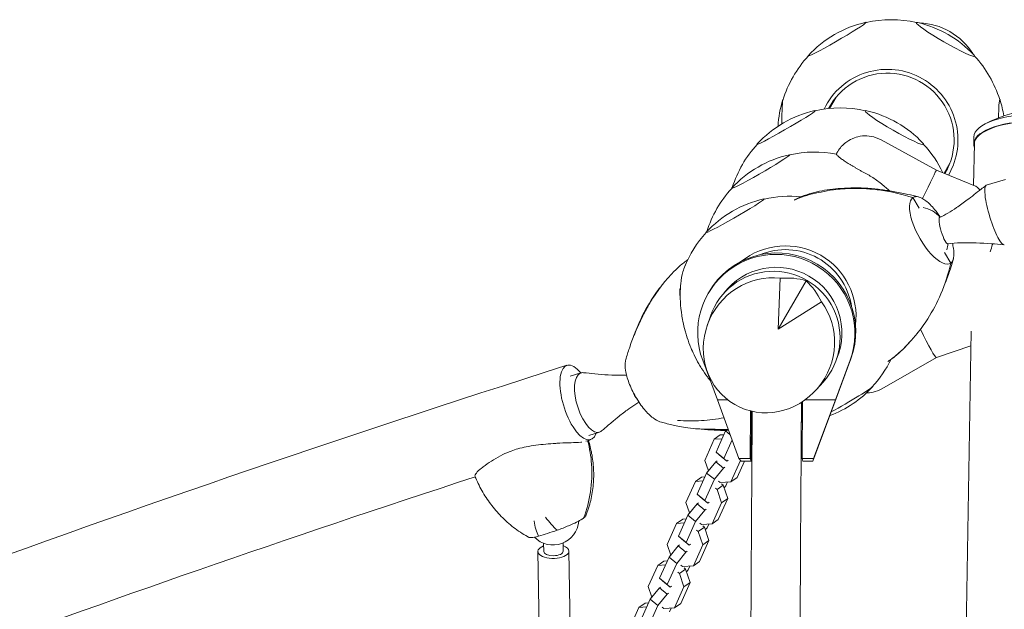
# Model space of a CAD drawing. Units: millimetres. Extents: x -9311 to 9318, y -7722 to 8234.
# Drawn here: x -6416 to -5656, y 2513 to 2968 of the extents above; entities that cross this region are included whole.
import ezdxf

# ---------------------------------------------------------------- set-up
doc = ezdxf.new("R2010")
doc.units = ezdxf.units.MM
doc.header["$LTSCALE"] = 20
doc.layers.add('2d', color=230, linetype='CONTINUOUS')

msp = doc.modelspace()

# ---------------------------------------------------------------- linework, layer by layer
at = {"layer": '2d', "lineweight": 0}
for p, q in [((-5790.81, 2899.73), (-5785.83, 2908.36)), ((-5751.11, 2875.48), (-5708.33, 2852.02)), ((-5679.42, 2877.6), (-5679.51, 2872.31)), ((-5679.01, 2872.3), (-5679.55, 2840.34)), ((-5702.42, 2849.62), (-5697.84, 2857.56)), ((-5764.85, 2850.56), (-5762.37, 2849.2)), ((-5708.33, 2852.02), (-5678.22, 2839.8)), ((-5654.88, 2844.91), (-5669.8, 2840.38)), ((-5726.53, 2830.86), (-5726.53, 2830.86)), ((-5721.75, 2822.6), (-5726.53, 2830.86)), ((-5697.18, 2780.22), (-5701.96, 2788.47)), ((-5828.9, 2768.49), (-5830.48, 2729.09)), ((-5808.85, 2766.55), (-5830.48, 2729.09)), ((-5884.52, 2756.94), (-5883.86, 2758.06)), ((-5830.48, 2729.09), (-5797.17, 2750.21)), ((-5885.42, 2731.82), (-5882.88, 2739.27)), ((-5681.48, 2727.65), (-5699.24, 1687.29)), ((-5681.67, 2716.26), (-5708.27, 2707.34)), ((-5877.3, 2674.47), (-5888.85, 2705.18)), ((-5774.99, 2705.19), (-5786.33, 2674.47)), ((-5785.68, 2675.59), (-5774.33, 2706.31)), ((-5708.26, 2707.35), (-5750.45, 2683.17)), ((-5991.3, 2692.76), (-5982.94, 2695.39)), ((-5801.1, 2682.34), (-5795.81, 2688.23)), ((-5860.93, 2629.15), (-5877.3, 2674.47)), ((-5869.33, 2674.47), (-5877.3, 2674.47)), ((-5812.09, 2629.15), (-5811.84, 2673.11)), ((-5786.33, 2674.47), (-5809.86, 2674.47)), ((-5803.7, 2627.21), (-5785.68, 2675.59)), ((-5786.33, 2674.47), (-5803.22, 2629.15)), ((-5851.85, 2665.99), (-5852.06, 2629.15)), ((-5851.41, 2627.21), (-5851.2, 2665.84)), ((-5976.76, 2647.02), (-5968.57, 2649.59)), ((-5875.23, 2647.42), (-5879.98, 2644.09)), ((-5878.56, 2634.22), (-5871.27, 2650.51)), ((-5875.23, 2647.42), (-5872.57, 2647.6)), ((-5871.27, 2650.51), (-5870.87, 2651)), ((-5871.27, 2650.51), (-5867.56, 2647.48)), ((-5850.71, 2647.73), (-5851.3, 2646.4)), ((-5887.27, 2627.8), (-5879.98, 2644.09)), ((-5879.98, 2644.09), (-5873.96, 2644.49)), ((-5872.59, 2629.36), (-5866.19, 2643.69)), ((-5850.73, 2645), (-5851.31, 2644.59)), ((-5876.23, 2632.14), (-5878.56, 2634.22)), ((-5878.56, 2634.22), (-5872.59, 2629.36)), ((-5876.23, 2632.14), (-5870.27, 2627.29)), ((-5864.46, 2638.8), (-5864.4, 2638.75)), ((-5884.46, 2619.65), (-5887.27, 2627.8)), ((-5885.8, 2618.02), (-5878.65, 2626.73)), ((-5878.65, 2626.73), (-5877.68, 2627.41)), ((-5878.65, 2626.73), (-5872.69, 2621.87)), ((-5870.27, 2627.29), (-5872.59, 2629.36)), ((-5869.3, 2627.97), (-5870.27, 2627.29)), ((-5859.72, 2627.58), (-5867, 2611.29)), ((-5856.62, 2627.21), (-5862.25, 2614.62)), ((-5859.15, 2627.21), (-5860.93, 2629.15)), ((-5852.06, 2629.15), (-5860.93, 2629.15)), ((-5859.85, 2627.98), (-5859.72, 2627.58)), ((-5859.58, 2627.68), (-5859.72, 2627.58)), ((-5851.41, 2627.21), (-5859.15, 2627.21)), ((-5852.06, 2629.15), (-5851.41, 2627.21)), ((-5811.44, 2627.21), (-5812.09, 2629.15)), ((-5803.22, 2629.15), (-5812.09, 2629.15)), ((-5803.7, 2627.21), (-5811.44, 2627.21)), ((-5803.22, 2629.15), (-5803.7, 2627.21)), ((-5893.08, 2601.73), (-5885.8, 2618.02)), ((-5885.8, 2618.02), (-5879.84, 2613.16)), ((-5879.84, 2613.16), (-5872.69, 2621.87)), ((-5872.69, 2621.87), (-5871.72, 2622.55)), ((-5901.8, 2595.31), (-5894.51, 2611.6)), ((-5889.76, 2614.93), (-5894.51, 2611.6)), ((-5894.51, 2611.6), (-5888.49, 2612)), ((-5889.76, 2614.93), (-5887.1, 2615.11)), ((-5887.12, 2596.87), (-5879.84, 2613.16)), ((-5875.35, 2610.73), (-5876.57, 2611.72)), ((-5867, 2611.29), (-5875.35, 2610.73)), ((-5874.23, 2609.64), (-5873.02, 2608.65)), ((-5869.66, 2611.11), (-5870.96, 2608.2)), ((-5862.25, 2614.62), (-5867, 2611.29)), ((-5890.76, 2599.65), (-5893.08, 2601.73)), ((-5893.08, 2601.73), (-5887.12, 2596.87)), ((-5878.99, 2606.31), (-5877.77, 2605.32)), ((-5873.02, 2608.65), (-5877.77, 2605.32)), ((-5877.77, 2605.32), (-5874.25, 2595.09)), ((-5873.02, 2608.65), (-5869.49, 2598.42)), ((-5870.96, 2608.2), (-5872.3, 2606.57)), ((-5898.99, 2587.16), (-5901.8, 2595.31)), ((-5900.33, 2585.53), (-5893.18, 2594.24)), ((-5893.18, 2594.24), (-5892.21, 2594.92)), ((-5893.18, 2594.24), (-5887.22, 2589.38)), ((-5890.76, 2599.65), (-5884.8, 2594.8)), ((-5884.8, 2594.8), (-5887.12, 2596.87)), ((-5883.83, 2595.48), (-5884.8, 2594.8)), ((-5874.25, 2595.09), (-5881.53, 2578.8)), ((-5869.49, 2598.42), (-5876.78, 2582.13)), ((-5869.49, 2598.42), (-5874.25, 2595.09)), ((-5894.37, 2580.67), (-5887.22, 2589.38)), ((-5887.22, 2589.38), (-5886.25, 2590.06)), ((-5916.33, 2562.82), (-5909.04, 2579.11)), ((-5904.29, 2582.44), (-5909.04, 2579.11)), ((-5909.04, 2579.11), (-5903.02, 2579.51)), ((-5907.61, 2569.24), (-5900.33, 2585.53)), ((-5904.29, 2582.44), (-5901.63, 2582.62)), ((-5901.65, 2564.38), (-5894.37, 2580.67)), ((-5900.33, 2585.53), (-5894.37, 2580.67)), ((-5889.88, 2578.24), (-5891.09, 2579.23)), ((-5881.53, 2578.8), (-5889.88, 2578.24)), ((-5884.19, 2578.62), (-5885.49, 2575.71)), ((-5876.78, 2582.13), (-5881.53, 2578.8)), ((-5893.52, 2573.82), (-5892.3, 2572.83)), ((-5887.55, 2576.16), (-5892.3, 2572.83)), ((-5892.3, 2572.83), (-5888.77, 2562.6)), ((-5888.76, 2577.15), (-5887.55, 2576.16)), ((-5887.55, 2576.16), (-5884.02, 2565.93)), ((-5885.49, 2575.71), (-5886.83, 2574.08)), ((-6011.65, 2557.41), (-6011.75, 2563.76)), ((-5996.66, 2557.64), (-5996.75, 2563.98)), ((-5905.29, 2567.16), (-5907.61, 2569.24)), ((-5907.61, 2569.24), (-5901.65, 2564.38)), ((-5905.29, 2567.16), (-5899.33, 2562.31)), ((-5899.33, 2562.31), (-5901.65, 2564.38)), ((-5884.02, 2565.93), (-5891.3, 2549.64)), ((-5884.02, 2565.93), (-5888.77, 2562.6)), ((-6015.29, 2498.68), (-6016.15, 2557.35)), ((-5991.29, 2499.04), (-5992.16, 2557.7)), ((-5913.52, 2554.67), (-5916.33, 2562.82)), ((-5914.86, 2553.04), (-5907.71, 2561.75)), ((-5908.9, 2548.18), (-5901.75, 2556.89)), ((-5907.71, 2561.75), (-5906.74, 2562.43)), ((-5907.71, 2561.75), (-5901.75, 2556.89)), ((-5901.75, 2556.89), (-5900.78, 2557.57)), ((-5898.36, 2562.99), (-5899.33, 2562.31)), ((-5888.77, 2562.6), (-5896.06, 2546.31)), ((-5918.82, 2549.95), (-5923.57, 2546.62)), ((-5922.14, 2536.75), (-5914.86, 2553.04)), ((-5918.82, 2549.95), (-5916.16, 2550.12)), ((-5916.18, 2531.89), (-5908.9, 2548.18)), ((-5914.86, 2553.04), (-5908.9, 2548.18)), ((-5891.3, 2549.64), (-5896.06, 2546.31)), ((-5930.86, 2530.33), (-5923.57, 2546.62)), ((-5923.57, 2546.62), (-5917.55, 2547.02)), ((-5908.04, 2541.33), (-5906.83, 2540.33)), ((-5902.07, 2543.67), (-5906.83, 2540.33)), ((-5904.41, 2545.75), (-5905.62, 2546.74)), ((-5896.06, 2546.31), (-5904.41, 2545.75)), ((-5903.29, 2544.66), (-5902.07, 2543.67)), ((-5902.07, 2543.67), (-5898.55, 2533.44)), ((-5900.02, 2543.22), (-5901.36, 2541.58)), ((-5898.72, 2546.13), (-5900.02, 2543.22)), ((-5919.82, 2534.67), (-5922.14, 2536.75)), ((-5922.14, 2536.75), (-5916.18, 2531.89)), ((-5919.82, 2534.67), (-5913.86, 2529.82)), ((-5906.83, 2540.33), (-5903.3, 2530.11)), ((-5898.55, 2533.44), (-5905.83, 2517.15)), ((-5898.55, 2533.44), (-5903.3, 2530.11)), ((-5928.05, 2522.18), (-5930.86, 2530.33)), ((-5929.39, 2520.55), (-5922.24, 2529.26)), ((-5922.24, 2529.26), (-5921.27, 2529.94)), ((-5922.24, 2529.26), (-5916.28, 2524.4)), ((-5913.86, 2529.82), (-5916.18, 2531.89)), ((-5912.89, 2530.5), (-5913.86, 2529.82)), ((-5903.3, 2530.11), (-5910.59, 2513.82)), ((-5936.67, 2504.26), (-5929.39, 2520.55)), ((-5933.35, 2517.46), (-5930.69, 2517.63)), ((-5929.39, 2520.55), (-5923.43, 2515.69)), ((-5923.43, 2515.69), (-5916.28, 2524.4)), ((-5916.28, 2524.4), (-5915.31, 2525.08)), ((-5943.29, 2502.53), (-5938.1, 2514.13)), ((-5933.35, 2517.46), (-5938.1, 2514.13)), ((-5938.1, 2514.13), (-5932.08, 2514.53)), ((-5930.71, 2499.4), (-5923.43, 2515.69)), ((-5918.94, 2513.26), (-5920.15, 2514.25)), ((-5910.59, 2513.82), (-5918.94, 2513.26)), ((-5913.24, 2513.64), (-5914.55, 2510.73)), ((-5905.83, 2517.15), (-5910.59, 2513.82))]:
    msp.add_line(p, q, dxfattribs=at)
for centre, radius, start, end in [((-5743.06, 2880.83), 87.5, 77.26994, 102.89446), ((-5743.44, 2881.48), 87, 102.88074, 137.30826), ((-5742.69, 2881.48), 87, 43.32448, 76.67552), ((-5743.06, 2880.83), 87.5, 137.29454, 163.31477), ((-5743.06, 2880.83), 87.5, 17.10554, 42.73006), ((-5743.82, 2880.83), 87, 162.69174, 176.62912), ((-5742.31, 2880.82), 87, 8.6553, 17.11926), ((-5782.81, 2813.29), 87, 102.88074, 137.30826), ((-5782.43, 2812.63), 87.5, 77.26994, 102.89446), ((-5782.06, 2813.28), 87, 43.32448, 76.67552), ((-5629.25, 2810.7), 87.5, 59.43524, 118.60837), ((-5782.43, 2812.63), 87.5, 137.29454, 162.67068), ((-5782.43, 2812.63), 87.5, 25.26218, 42.73006), ((-5802.5, 2779.19), 87, 102.88074, 137.30826), ((-5802.12, 2778.54), 87.5, 79.09431, 102.89446), ((-5802.12, 2778.54), 87.5, 137.29454, 162.67068), ((-5783.19, 2812.64), 87, 163.13085, 163.15616), ((-5783.19, 2812.64), 87, 162.69174, 162.82358), ((-5822.18, 2745.1), 87, 102.88074, 137.30826), ((-5821.8, 2744.44), 87.5, 84.09792, 102.89446), ((-5723.94, 2798.87), 25, 42.19371, 77.64062), ((-5821.8, 2744.44), 87.5, 137.29454, 158.03776), ((-5802.87, 2778.54), 87, 163.13085, 163.15616), ((-5802.87, 2778.54), 87, 162.69174, 162.82358), ((-5723.94, 2798.87), 25, 340.49757, 351.57324), ((-5821.8, 2744.44), 87.5, 316.68523, 333.94287), ((-5919.62, 2690.09), 25, 200.23976, 217.95377), ((-5821.43, 2743.79), 87, 290.77015, 317.30826), ((-5821.8, 2744.44), 87.5, 276.0149, 276.4777), ((-6004.52, 2582.41), 20, 224.13242, 355.66687)]:
    msp.add_arc(centre, radius, start, end, dxfattribs=at)
for centre, major_axis, ratio, start_param, end_param in [((-5785.03, 2953.24), (22.5, 13.04), 0.043578, 6.207562, 6.422926), ((-5785.03, 2953.24), (22.5, 13.04), 0.043578, 3.06597, 6.207562), ((-5701.33, 2953.1), (22.52, -13), 0.087156, 3.141593, 6.283185), ((-5701.33, 2953.1), (22.52, -13), 0.087156, 2.858453, 3.141593), ((-5723.38, 2914.92), (-25.5, -44.16), 0.996195, 3.141593, 3.62822), ((-5723.38, 2914.92), (-25.5, -44.16), 0.996195, 2.654966, 3.141593), ((-5785.03, 2953.24), (22.5, 13.04), 0.043578, 3.001852, 3.06597), ((-5701.33, 2953.1), (22.52, -13), 0.087156, 0, 0.28314), ((-5746.05, 2875.65), (-47.15, 27.22), 0.996195, 4.712389, 6.359658), ((-5746.05, 2875.65), (44.6, -25.75), 0.996195, 0, 3.180627), ((-5746.05, 2875.65), (-47.15, 27.22), 0.996195, 3.137397, 4.712389), ((-5826.76, 2880.96), (0.04, 26), 0.043578, 0.075623, 1.307829), ((-5826.76, 2880.96), (0.04, 26), 0.043578, 6.184897, 6.358808), ((-5740.08, 2886), (44.6, -25.75), 0.996195, 3.258225, 3.306657), ((-5659.37, 2880.69), (-0.04, -26), 0.043578, 3.217216, 4.24136), ((-5659.37, 2880.69), (-0.04, -26), 0.043578, 3.001852, 3.217216), ((-5824.4, 2885.05), (22.5, 13.04), 0.043578, 3.06597, 6.207562), ((-5824.4, 2885.05), (22.5, 13.04), 0.043578, 6.207562, 6.422926), ((-5740.7, 2884.91), (22.52, -13), 0.087156, 3.141593, 6.283185), ((-5740.7, 2884.91), (22.52, -13), 0.087156, 2.858453, 3.141593), ((-5628.22, 2871.43), (-51.29, 0.88), 0.363559, 3.396883, 6.422917), ((-5628.13, 2876.73), (51.29, -0.88), 0.363559, 0.046211, 3.141593), ((-5628.22, 2871.43), (-50.79, 0.87), 0.363559, 3.391808, 6.283185), ((-5824.4, 2885.05), (22.5, 13.04), 0.043578, 3.001852, 3.06597), ((-5740.7, 2884.91), (22.52, -13), 0.087156, 0, 0.28314), ((-5844.09, 2850.95), (22.5, 13.04), 0.043578, 3.06597, 6.207562), ((-5844.09, 2850.95), (22.5, 13.04), 0.043578, 6.207562, 6.422926), ((-5740.08, 2886), (44.6, -25.75), 0.996195, 6.118121, 6.166553), ((-5722.94, 2821.25), (14.61, 30.76), 0.006986, 0.000406, 1.284315), ((-5746.05, 2875.65), (44.6, -25.75), 0.996195, 6.270763, 6.283185), ((-5844.09, 2850.95), (22.5, 13.04), 0.043578, 3.001852, 3.06597), ((-5866.13, 2812.77), (0.04, 26), 0.043578, 0.075623, 0.182732), ((-5866.13, 2812.77), (0.04, 26), 0.043578, 6.194215, 6.358808), ((-5662.83, 2817.42), (-6.97, 22.97), 0.186661, 0, 0.801433), ((-5863.77, 2816.86), (22.5, 13.04), 0.043578, 3.06597, 6.207562), ((-5863.77, 2816.86), (22.5, 13.04), 0.043578, 6.207562, 6.422926), ((-5711.86, 2805.54), (14.23, -25.6), 0.379576, 3.188713, 6.330306), ((-5712.02, 2805.42), (-14.23, 25.61), 0.379576, 0.017289, 0.029119), ((-5712.02, 2805.42), (-14.23, 25.61), 0.379576, 5.950163, 6.300474), ((-5712.02, 2805.42), (-14.23, 25.61), 0.379576, 5.568187, 5.950163), ((-5662.83, 2817.42), (-6.97, 22.97), 0.186661, 0.801433, 2.37223), ((-5712.02, 2805.42), (-14.23, 25.61), 0.379576, 5.178654, 5.568187), ((-5712.02, 2805.42), (-14.23, 25.61), 0.379576, 4.909437, 5.178654), ((-5702.66, 2805.33), (-3.09, 10.17), 0.186661, 0.027762, 0.801433), ((-5702.66, 2805.33), (-3.09, 10.17), 0.186661, 0.801433, 1.577875), ((-5863.77, 2816.86), (22.5, 13.04), 0.043578, 3.001852, 3.06597), ((-5885.82, 2778.68), (0.04, 26), 0.043578, 0.075623, 0.182732), ((-5885.82, 2778.68), (0.04, 26), 0.043578, 6.194215, 6.358808), ((-5702.66, 2805.33), (-3.09, 10.17), 0.186661, 1.577875, 2.37223), ((-5662.83, 2817.42), (-6.97, 22.97), 0.186661, 2.37223, 3.141593), ((-5831.33, 2727.44), (-52.53, 30.62), 0.996248, 3.314904, 6.283185), ((-5824.79, 2739.27), (-47.15, 27.22), 0.996195, 4.712389, 5.92085), ((-5824.79, 2739.27), (44.6, -25.75), 0.996195, 0.681137, 2.496479), ((-5702.66, 2805.33), (-3.09, 10.17), 0.186661, 2.37223, 3.11383), ((-5712.02, 2805.42), (-14.23, 25.61), 0.379576, 3.950832, 4.11926), ((-5712.02, 2805.42), (-14.23, 25.61), 0.379576, 3.568857, 3.950832), ((-5631.11, 2664.76), (-0.34, 173.3), 0.292849, 0.723686, 0.77094), ((-5831.99, 2726.32), (52.53, -30.62), 0.996248, 0.173311, 4.027067), ((-5824.79, 2739.27), (-47.15, 27.22), 0.996195, 3.540001, 4.712389), ((-5712.02, 2805.42), (-14.23, 25.61), 0.379576, 3.218545, 3.568857), ((-5831.99, 2726.32), (-43.89, 25.58), 0.996248, 4.718157, 6.163356), ((-5712.02, 2805.42), (-14.23, 25.61), 0.379576, 3.206715, 3.218545), ((-5837.61, 2716.72), (-26.56, -45.72), 0.945811, 3.519816, 9.05341), ((-5834.17, 2722.58), (44.43, -26.04), 0.996196, 6.082279, 9.625684), ((-5835.94, 2715.92), (47.69, 36.68), 0.796258, 0.515539, 0.89503), ((-5831.99, 2726.32), (-43.89, 25.58), 0.996248, 3.261332, 4.718157), ((-5905.5, 2744.58), (0.04, 26), 0.043578, 0.889011, 1.148597), ((-5839.15, 2717.77), (-8.27, -59.52), 0.796016, 2.253427, 2.632918), ((-5722.25, 2738.52), (13.99, -31.17), 0.070418, 4.985206, 6.276236), ((-5984.58, 2672.54), (-9.15, 28.73), 0.395283, 5.49561, 9.90681), ((-5931.59, 2683.47), (-14.23, 25.61), 0.379576, 0.427264, 0.809239), ((-5931.59, 2683.47), (-14.23, 25.61), 0.379576, 0.358427, 0.427264), ((-5975.76, 2672.49), (-7.18, 22.9), 0.42521, 0.049658, 1.620454), ((-5975.76, 2672.49), (-7.18, 22.9), 0.42521, 6.098608, 6.332843), ((-5931.59, 2683.47), (-14.23, 25.61), 0.379576, 0.809239, 1.198772), ((-5931.59, 2683.47), (-14.23, 25.61), 0.379576, 1.198772, 1.617917), ((-5779.84, 2672.03), (-22.5, -13.04), 0.043578, 1.099953, 3.06597), ((-5779.84, 2672.03), (-22.5, -13.04), 0.043578, 3.06597, 3.239881), ((-5931.59, 2683.47), (-14.23, 25.61), 0.379576, 1.617917, 2.037061), ((-5975.76, 2672.49), (-7.18, 22.9), 0.42521, 1.620454, 3.19125), ((-5931.59, 2683.47), (-14.23, 25.61), 0.379576, 2.037061, 2.426594), ((-5863.53, 2672.17), (-22.52, 13), 0.087156, 2.199305, 2.232181), ((-5931.59, 2683.47), (-14.23, 25.61), 0.379576, 2.426594, 2.770636), ((-5975.76, 2672.49), (-7.18, 22.9), 0.42521, 3.19125, 3.32617), ((-6070.25, 2626.55), (-58.78, 82.99), 0.911389, 3.683986, 4.121655), ((-6060.68, 2610.92), (77.6, 43.55), 0.931821, 5.424325, 5.429115), ((-5980.38, 2591.4), (78.79, 29.48), 0.114546, 4.205854, 4.400465), ((-6004.15, 2557.52), (12, 0.18), 0.457987, 2.245928, 6.283185), ((-6004.15, 2557.52), (-7.5, -0.11), 0.457987, 0, 1.570796), ((-6004.15, 2557.52), (-7.5, -0.11), 0.457987, 1.570796, 3.141593), ((-6004.15, 2557.52), (12, 0.18), 0.457987, 0, 0.895665)]:
    msp.add_ellipse(centre, major_axis=major_axis, ratio=ratio, start_param=start_param, end_param=end_param, dxfattribs=at)
for points, knots in [([(-5751.11, 2875.48), (-5753.45, 2876.76), (-5755.99, 2877.64), (-5760.98, 2878.61), (-5763.37, 2878.64), (-5768.05, 2878.21), (-5770.07, 2877.63), (-5774.16, 2876.15), (-5775.66, 2875.23), (-5779.03, 2873.03), (-5779.92, 2872.1), (-5782.54, 2869.53), (-5782.8, 2868.99), (-5783.88, 2867.55), (-5784.02, 2867.3), (-5784.51, 2866.52), (-5784.58, 2866.4), (-5784.71, 2866.18), (-5784.74, 2866.12), (-5784.81, 2866), (-5784.84, 2865.95), (-5784.92, 2865.82), (-5784.95, 2865.76), (-5785.03, 2865.62), (-5785.07, 2865.54), (-5785.17, 2865.37), (-5785.22, 2865.28), (-5785.32, 2865.09), (-5785.38, 2864.98), (-5785.46, 2864.85), (-5785.47, 2864.83), (-5785.48, 2864.81)], [4.712389, 4.712389, 4.712389, 4.712389, 4.7130037, 4.7130037, 4.7136813, 4.7136813, 4.7145742, 4.7145742, 4.7159843, 4.7159843, 4.7187522, 4.7187522, 4.7261014, 4.7261014, 4.7403252, 4.7403252, 4.7710352, 4.7710352, 4.793276, 4.793276, 4.8235582, 4.8235582, 4.8851838, 4.8851838, 4.9790236, 4.9790236, 5.0728633, 5.0728633, 5.166703, 5.166703, 5.1815876, 5.1815876, 5.1815876, 5.1815876]), ([(-5785.48, 2864.81), (-5785.52, 2864.73), (-5785.56, 2864.64), (-5785.57, 2864.46), (-5785.56, 2864.4), (-5785.52, 2864.25), (-5785.48, 2864.16), (-5785.32, 2863.89), (-5785.15, 2863.67), (-5784.67, 2863.17), (-5784.37, 2862.88), (-5783.77, 2862.38), (-5783.49, 2862.15), (-5782.86, 2861.66), (-5782.51, 2861.39), (-5781.73, 2860.82), (-5781.31, 2860.53), (-5780.42, 2859.91), (-5779.96, 2859.6), (-5779.05, 2858.99), (-5778.56, 2858.67), (-5777.52, 2858), (-5776.96, 2857.65), (-5775.8, 2856.93), (-5775.2, 2856.56), (-5774, 2855.82), (-5773.39, 2855.45), (-5772.2, 2854.75), (-5771.58, 2854.38), (-5770.28, 2853.62), (-5769.6, 2853.23), (-5768.23, 2852.45), (-5767.54, 2852.05), (-5766.17, 2851.29), (-5765.49, 2850.92), (-5764.85, 2850.56)], [3.199326, 3.199326, 3.199326, 3.199326, 6.433945, 6.433945, 8.198725, 8.198725, 9.963506, 9.963506, 13.493067, 13.493067, 17.022628, 17.022628, 19.368926, 19.368926, 21.715224, 21.715224, 24.061522, 24.061522, 26.40782, 26.40782, 28.651641, 28.651641, 30.895463, 30.895463, 33.139284, 33.139284, 35.383106, 35.383106, 37.59479, 37.59479, 39.806474, 39.806474, 42.018158, 42.018158, 44.229842, 44.229842, 44.229842, 44.229842]), ([(-5762.37, 2849.2), (-5759.69, 2847.74), (-5757.08, 2846.11), (-5752.02, 2842.54), (-5749.59, 2840.6), (-5746.38, 2837.74), (-5745.52, 2836.94), (-5744.67, 2836.12)], [0.93753, 0.93753, 0.93753, 0.93753, 10.07957, 10.07957, 19.221611, 19.221611, 22.684206, 22.684206, 22.684206, 22.684206]), ([(-5816.38, 2829.96), (-5813.79, 2831.13), (-5811.13, 2832.18), (-5805.85, 2833.94), (-5803.25, 2834.66), (-5798.01, 2835.89), (-5795.37, 2836.39), (-5789.86, 2837.24), (-5786.97, 2837.58), (-5780.84, 2838.09), (-5777.59, 2838.25), (-5770.86, 2838.38), (-5767.36, 2838.36), (-5760.27, 2838.01), (-5756.73, 2837.69), (-5749.79, 2836.89), (-5746.4, 2836.41), (-5739.46, 2835.27), (-5735.94, 2834.59), (-5729.69, 2833.23), (-5726.95, 2832.58), (-5724.22, 2831.89)], [0.009044, 0.009044, 0.009044, 0.009044, 8.683593, 8.683593, 16.901027, 16.901027, 25.15756, 25.15756, 34.124772, 34.124772, 44.268643, 44.268643, 55.205287, 55.205287, 66.348131, 66.348131, 77.211125, 77.211125, 88.477853, 88.477853, 97.241773, 97.241773, 97.241773, 97.241773]), ([(-5726.57, 2830.87), (-5735, 2833.49), (-5743.22, 2835.39), (-5758.8, 2837.65), (-5766.18, 2838.01), (-5778.31, 2837.79), (-5783.18, 2837.45), (-5791.1, 2836.39), (-5794.24, 2835.84), (-5797.32, 2835.17)], [0.0002871, 0.0002871, 0.0002871, 0.0002871, 0.1971802, 0.1971802, 0.3841064, 0.3841064, 0.5125661, 0.5125661, 0.5992758, 0.5992758, 0.5992758, 0.5992758]), ([(-5705.8, 2815.48), (-5703.64, 2816.5), (-5701.53, 2817.65), (-5697.2, 2820.21), (-5694.98, 2821.64), (-5690.01, 2825.02), (-5687.28, 2826.99), (-5680.93, 2831.71), (-5677.33, 2834.5), (-5672.54, 2838.28), (-5671.32, 2839.25), (-5670.1, 2840.22)], [0, 0, 0, 0, 7.360051, 7.360051, 15.458407, 15.458407, 25.791369, 25.791369, 39.739254, 39.739254, 44.516715, 44.516715, 44.516715, 44.516715]), ([(-5674.68, 2836.59), (-5674.84, 2836.78), (-5674.99, 2836.96), (-5675.57, 2837.64), (-5675.98, 2838.08), (-5676.77, 2838.84), (-5677.14, 2839.15), (-5677.75, 2839.57), (-5678, 2839.71), (-5678.22, 2839.8)], [144.206074, 144.206074, 144.206074, 144.206074, 145.46627, 145.46627, 149.037175, 149.037175, 152.60808, 152.60808, 155.373091, 155.373091, 155.373091, 155.373091]), ([(-5797.32, 2835.17), (-5803.37, 2834.13), (-5809.22, 2832.59), (-5815.84, 2829.94), (-5816.97, 2829.46), (-5818.09, 2828.95)], [0.6055854, 0.6055854, 0.6055854, 0.6055854, 0.7686548, 0.7686548, 0.8026544, 0.8026544, 0.8026544, 0.8026544]), ([(-5816.38, 2829.96), (-5816.79, 2829.78), (-5817.17, 2829.58), (-5817.66, 2829.27), (-5817.78, 2829.18), (-5817.92, 2829.09), (-5817.93, 2829.08), (-5817.94, 2829.07), (-5817.94, 2829.07), (-5817.94, 2829.07)], [-4.809694, -4.809694, -4.809694, -4.809694, -1.364493, -1.364493, -0.098174, -0.098174, -0.007298, -0.007298, 0, 0, 0, 0]), ([(-5656.2, 2794.42), (-5659.45, 2794.7), (-5662.7, 2794.95), (-5673.75, 2795.74), (-5681.58, 2796.18), (-5692.81, 2795.88), (-5696.24, 2795.65), (-5699.63, 2795.15)], [0, 0, 0, 0, 10.000204, 10.000204, 33.972443, 33.972443, 44.506847, 44.506847, 44.506847, 44.506847]), ([(-5948.33, 2705.56), (-5947.43, 2708.62), (-5946.48, 2711.64), (-5944.21, 2718.32), (-5942.85, 2721.97), (-5939.78, 2729.49), (-5938.09, 2733.31), (-5934.73, 2740.29), (-5933.11, 2743.43), (-5929.69, 2749.36), (-5927.97, 2752.1), (-5924.66, 2757.11), (-5923.08, 2759.37), (-5919.36, 2764.37), (-5917.17, 2767.08), (-5912.77, 2772.02), (-5910.58, 2774.28), (-5906.21, 2778.33), (-5904.04, 2780.16), (-5901.41, 2782.15), (-5901.01, 2782.44), (-5900.54, 2782.78), (-5900.48, 2782.83), (-5900.41, 2782.88)], [0, 0, 0, 0, 10.003471, 10.003471, 22.37153, 22.37153, 35.765503, 35.765503, 46.820587, 46.820587, 57.057027, 57.057027, 65.66152, 65.66152, 76.430856, 76.430856, 86.03848, 86.03848, 94.547468, 94.547468, 96.090219, 96.090219, 96.341856, 96.341856, 96.341856, 96.341856]), ([(-5697.18, 2780.22), (-5699.21, 2771.76), (-5701.76, 2763.87), (-5707.77, 2749.6), (-5711.24, 2743.21), (-5717.64, 2733.12), (-5720.45, 2729.2), (-5725.43, 2723.08), (-5727.52, 2720.72), (-5729.69, 2718.48)], [0, 0, 0, 0, 0.1971802, 0.1971802, 0.3841064, 0.3841064, 0.5125661, 0.5125661, 0.5992904, 0.5992904, 0.5992904, 0.5992904]), ([(-5695.19, 2783.66), (-5695.79, 2781.33), (-5696.43, 2779.04), (-5698.05, 2773.8), (-5699.07, 2770.88), (-5700.94, 2766.07), (-5701.73, 2764.17), (-5702.57, 2762.28)], [0, 0, 0, 0, 7.457923, 7.457923, 17.161317, 17.161317, 23.550512, 23.550512, 23.550512, 23.550512]), ([(-5906.16, 2752.88), (-5906.27, 2756.9), (-5906.14, 2760.71), (-5905.44, 2767.66), (-5904.88, 2770.78), (-5904.12, 2773.58)], [-26.543222, -26.543222, -26.543222, -26.543222, -13.039054, -13.039054, 0, 0, 0, 0]), ([(-5941.58, 2725.07), (-5940.7, 2727.55), (-5939.76, 2729.98), (-5935.84, 2739.29), (-5932.37, 2745.67), (-5925.96, 2755.76), (-5923.16, 2759.69), (-5919.67, 2763.97), (-5919.16, 2764.59), (-5918.64, 2765.2)], [0.133499, 0.133499, 0.133499, 0.133499, 0.1971802, 0.1971802, 0.3841064, 0.3841064, 0.5125661, 0.5125661, 0.53462, 0.53462, 0.53462, 0.53462]), ([(-5902.43, 2727.95), (-5903.07, 2730.36), (-5903.63, 2732.77), (-5904.12, 2735.17), (-5904.48, 2737), (-5904.8, 2738.81), (-5905.07, 2740.62), (-5905.16, 2741.21), (-5905.24, 2741.8), (-5905.32, 2742.39), (-5905.79, 2745.96), (-5906.07, 2749.47), (-5906.16, 2752.88)], [-26.623549, -26.623549, -26.623549, -26.623549, -19.0457, -19.0457, -19.0457, -13.289144, -13.289144, -13.289144, -11.409985, -11.409985, -11.409985, 0, 0, 0, 0]), ([(-5891.76, 2702.32), (-5893.11, 2704.64), (-5894.36, 2707.01), (-5895.53, 2709.43), (-5896.42, 2711.26), (-5897.25, 2713.12), (-5898.03, 2715), (-5898.28, 2715.62), (-5898.53, 2716.24), (-5898.78, 2716.86), (-5899.74, 2719.32), (-5900.61, 2721.81), (-5901.38, 2724.31), (-5901.75, 2725.52), (-5902.1, 2726.73), (-5902.43, 2727.95)], [-27.961137, -27.961137, -27.961137, -27.961137, -19.902844, -19.902844, -19.902844, -13.783678, -13.783678, -13.783678, -11.774753, -11.774753, -11.774753, -3.825659, -3.825659, -3.825659, 0, 0, 0, 0]), ([(-5729.69, 2718.48), (-5733.71, 2713.92), (-5738.05, 2709.79), (-5743.77, 2705.59), (-5744.77, 2704.88), (-5745.79, 2704.2)], [0.6055998, 0.6055998, 0.6055998, 0.6055998, 0.7686548, 0.7686548, 0.8026546, 0.8026546, 0.8026546, 0.8026546]), ([(-7807.93, 1829.67), (-7758.75, 1883.04), (-7693.24, 1938.04), (-7531.14, 2051.25), (-7434.54, 2109.42), (-7212.83, 2227.54), (-7087.72, 2287.5), (-6812.63, 2407.52), (-6662.65, 2467.59), (-6342.24, 2586.09), (-6171.83, 2644.52), (-5993.74, 2701.26)], [4.9974714, 4.9974714, 4.9974714, 4.9974714, 5.1714919, 5.1714919, 5.3455123, 5.3455123, 5.5195327, 5.5195327, 5.6935532, 5.6935532, 5.8675736, 5.8675736, 5.8675736, 5.8675736]), ([(-5882.9, 2689.36), (-5883.24, 2689.78), (-5883.58, 2690.21), (-5883.91, 2690.64), (-5884.32, 2691.17), (-5884.73, 2691.7), (-5885.13, 2692.24), (-5886.73, 2694.39), (-5888.25, 2696.61), (-5889.69, 2698.9), (-5890.4, 2700.02), (-5891.09, 2701.16), (-5891.76, 2702.32)], [-15.81544, -15.81544, -15.81544, -15.81544, -14.163555, -14.163555, -14.163555, -12.132451, -12.132451, -12.132451, -4.004301, -4.004301, -4.004301, 0, 0, 0, 0]), ([(-5742.34, 2706.64), (-5742.37, 2706.62), (-5742.39, 2706.6), (-5742.57, 2706.47), (-5742.72, 2706.35), (-5743.33, 2705.91), (-5743.8, 2705.57), (-5744.61, 2705), (-5744.95, 2704.77), (-5745.29, 2704.54)], [0.809206, 0.809206, 0.809206, 0.809206, 0.920014, 0.920014, 1.547505, 1.547505, 3.430637, 3.430637, 4.764156, 4.764156, 4.764156, 4.764156]), ([(-5981.03, 2695.56), (-5978.11, 2695.23), (-5975.18, 2694.93), (-5965.27, 2693.99), (-5958.27, 2693.44), (-5950.11, 2693.53), (-5948.9, 2693.57), (-5947.69, 2693.63)], [0, 0, 0, 0, 10.000208, 10.000208, 33.862715, 33.862715, 38.014062, 38.014062, 38.014062, 38.014062]), ([(-5762.42, 2679.86), (-5760.82, 2679.89), (-5759.04, 2680.08), (-5754.96, 2681.04), (-5752.61, 2681.93), (-5750.45, 2683.17)], [1.52955948, 1.52955948, 1.52955948, 1.52955948, 1.54832104, 1.54832104, 1.57079633, 1.57079633, 1.57079633, 1.57079633]), ([(-5938.03, 2672.7), (-5939.15, 2672.07), (-5940.26, 2671.41), (-5943.37, 2669.43), (-5945.34, 2668.06), (-5949.74, 2664.83), (-5952.15, 2662.94), (-5955.54, 2660.19), (-5956.54, 2659.37), (-5957.54, 2658.54)], [3.042387, 3.042387, 3.042387, 3.042387, 7.482729, 7.482729, 15.703571, 15.703571, 26.164516, 26.164516, 30.576573, 30.576573, 30.576573, 30.576573]), ([(-5812.49, 1696.92), (-5812.98, 1760.85), (-5813.38, 1825.15), (-5813.98, 1955.02), (-5814.18, 2020.6), (-5814.38, 2151.9), (-5814.38, 2217.63), (-5814.19, 2348.93), (-5813.99, 2414.5), (-5813.4, 2544.4), (-5813.01, 2608.73), (-5812.52, 2672.67)], [4.5391072, 4.5391072, 4.5391072, 4.5391072, 4.6079197, 4.6079197, 4.6775769, 4.6775769, 4.7472342, 4.7472342, 4.8168914, 4.8168914, 4.8857297, 4.8857297, 4.8857297, 4.8857297]), ([(-5850.55, 1703.89), (-5851.01, 1765.54), (-5851.39, 1827.55), (-5851.98, 1955.08), (-5852.18, 2020.64), (-5852.38, 2151.91), (-5852.38, 2217.62), (-5852.19, 2348.89), (-5851.99, 2414.44), (-5851.41, 2542), (-5851.04, 2604.02), (-5850.57, 2665.69)], [4.5417082, 4.5417082, 4.5417082, 4.5417082, 4.6080089, 4.6080089, 4.6776068, 4.6776068, 4.7472048, 4.7472048, 4.8168027, 4.8168027, 4.8831243, 4.8831243, 4.8831243, 4.8831243]), ([(-5957.54, 2658.54), (-5959.8, 2656.66), (-5962.04, 2654.76), (-5965.15, 2652.07), (-5966.03, 2651.3), (-5966.91, 2650.54)], [0, 0, 0, 0, 10.000439, 10.000439, 13.971206, 13.971206, 13.971206, 13.971206]), ([(-5869.09, 2651.73), (-5871.7, 2651.69), (-5874.41, 2651.72), (-5878.42, 2651.79), (-5879.84, 2651.82), (-5883.24, 2651.86), (-5885.22, 2651.88), (-5888.88, 2651.96), (-5890.59, 2652.02), (-5894.97, 2652.26), (-5897.63, 2652.53), (-5902.45, 2653.18), (-5904.66, 2653.54), (-5910.02, 2654.55), (-5913.17, 2655.27), (-5916.75, 2656.2), (-5917.18, 2656.32), (-5917.62, 2656.44)], [8.492371, 8.492371, 8.492371, 8.492371, 16.38765, 16.38765, 20.757188, 20.757188, 26.63633, 26.63633, 31.788911, 31.788911, 39.885276, 39.885276, 46.776052, 46.776052, 56.803581, 56.803581, 58.192644, 58.192644, 58.192644, 58.192644]), ([(-5908.22, 2658.66), (-5902.15, 2658.34), (-5895.96, 2658.1), (-5884.09, 2658.91), (-5878.2, 2659.64), (-5872.37, 2660.8)], [0.2011346, 0.2011346, 0.2011346, 0.2011346, 0.3915005, 0.3915005, 0.5697456, 0.5697456, 0.5697456, 0.5697456]), ([(-5889.91, 2652), (-5883.19, 2651.16), (-5876.64, 2650.9), (-5869.77, 2651.02), (-5869.31, 2651.03), (-5868.84, 2651.04)], [0.217679, 0.217679, 0.217679, 0.217679, 0.3841064, 0.3841064, 0.3962766, 0.3962766, 0.3962766, 0.3962766]), ([(-6059.69, 2621.88), (-6058.78, 2622.56), (-6057.84, 2623.24), (-6052.84, 2626.8), (-6048.31, 2629.77), (-6041.12, 2633.28), (-6039, 2634.2), (-6035.1, 2635.65), (-6033.38, 2636.22), (-6029.52, 2637.32), (-6027.37, 2637.84), (-6022.7, 2638.78), (-6020.19, 2639.18), (-6012.64, 2640.16), (-6007.51, 2640.55), (-6001.3, 2641.01), (-6000.24, 2641.09), (-5999.17, 2641.17)], [17.254468, 17.254468, 17.254468, 17.254468, 21.958223, 21.958223, 41.60501, 41.60501, 49.427132, 49.427132, 55.311591, 55.311591, 62.324349, 62.324349, 70.195941, 70.195941, 85.585455, 85.585455, 88.777319, 88.777319, 88.777319, 88.777319]), ([(-5982.23, 2641.98), (-5982.49, 2641.94), (-5982.75, 2641.9), (-5985.25, 2641.59), (-5987.81, 2641.52), (-5993.32, 2641.42), (-5996.25, 2641.39), (-5999.17, 2641.17)], [7.112354, 7.112354, 7.112354, 7.112354, 8.144526, 8.144526, 16.844533, 16.844533, 25.637278, 25.637278, 25.637278, 25.637278]), ([(-5979.1, 2585.01), (-5977.57, 2588.88), (-5976.31, 2592.86), (-5974.39, 2600.94), (-5973.74, 2605.03), (-5973.02, 2613.18), (-5972.95, 2617.22), (-5973.38, 2625.28), (-5973.87, 2629.29), (-5975.27, 2636.63), (-5976.12, 2639.99), (-5977.14, 2643.26)], [-75.879584, -75.879584, -75.879584, -75.879584, -66.465383, -66.465383, -57.051182, -57.051182, -47.636981, -47.636981, -38.22278, -38.22278, -30.058397, -30.058397, -30.058397, -30.058397]), ([(-6059.69, 2621.88), (-6061.51, 2620.55), (-6062.82, 2619.15), (-6064.37, 2617.06), (-6064.75, 2616.29), (-6064.83, 2615.86)], [0, 0, 0, 0, 9.375874, 9.375874, 17.113445, 17.113445, 17.113445, 17.113445]), ([(-7763.58, 1788.81), (-7718.52, 1837.71), (-7656.17, 1890.38), (-7499.16, 2000.04), (-7404.52, 2057.09), (-7186.14, 2173.44), (-7062.4, 2232.75), (-6789.72, 2351.73), (-6640.78, 2411.39), (-6349.18, 2519.23), (-6209.72, 2567.66), (-6064.61, 2615.04)], [4.9974714, 4.9974714, 4.9974714, 4.9974714, 5.1714919, 5.1714919, 5.3455123, 5.3455123, 5.5195327, 5.5195327, 5.6935532, 5.6935532, 5.8381736, 5.8381736, 5.8381736, 5.8381736]), ([(-6024.19, 2568.91), (-6027.94, 2571.03), (-6031.53, 2573.42), (-6038.31, 2578.66), (-6041.5, 2581.51), (-6047.4, 2587.54), (-6050.1, 2590.72), (-6055.1, 2597.39), (-6057.37, 2600.88), (-6061.43, 2608.04), (-6063.21, 2611.7), (-6064.77, 2615.42)], [-75.879584, -75.879584, -75.879584, -75.879584, -66.468224, -66.468224, -57.056864, -57.056864, -47.645503, -47.645503, -38.234143, -38.234143, -28.926847, -28.926847, -28.926847, -28.926847]), ([(-6015.65, 2569.2), (-6016.46, 2570.82), (-6017.17, 2572.64), (-6018.34, 2576.61), (-6018.81, 2578.73), (-6019.16, 2580.96), (-6019.16, 2580.98), (-6019.16, 2580.99)], [0.000493, 0.000493, 0.000493, 0.000493, 7.229077, 7.229077, 14.382658, 14.382658, 14.42037, 14.42037, 14.42037, 14.42037]), ([(-6010.24, 2583.83), (-6010.23, 2583.82), (-6010.22, 2583.81), (-6008.77, 2581.93), (-6007.29, 2580.13), (-6004.3, 2576.74), (-6002.8, 2575.17), (-6001.34, 2573.76)], [-0.037723, -0.037723, -0.037723, -0.037723, 0, 0, 7.155566, 7.155566, 14.386049, 14.386049, 14.386049, 14.386049]), ([(-6001.34, 2573.76), (-5998.11, 2574.96), (-5995.12, 2576.14), (-5990.17, 2578.23), (-5988.05, 2579.18), (-5984.53, 2580.9), (-5983.15, 2581.65), (-5982.17, 2582.28)], [1.238882, 1.238882, 1.238882, 1.238882, 11.753635, 11.753635, 20.832162, 20.832162, 29.338176, 29.338176, 29.338176, 29.338176]), ([(-6022.99, 2568.24), (-6023.07, 2568.29), (-6023.15, 2568.33), (-6023.31, 2568.42), (-6023.39, 2568.46), (-6023.55, 2568.55), (-6023.63, 2568.6), (-6023.79, 2568.69), (-6023.87, 2568.73), (-6024.03, 2568.82), (-6024.11, 2568.87), (-6024.19, 2568.91)], [-1.00355, -1.00355, -1.00355, -1.00355, -0.80284, -0.80284, -0.60213, -0.60213, -0.40142, -0.40142, -0.20071, -0.20071, 0, 0, 0, 0]), ([(-6022.99, 2568.24), (-6022.68, 2568.07), (-6021.99, 2568.05), (-6019.74, 2568.29), (-6017.95, 2568.64), (-6015.65, 2569.2)], [8.358333, 8.358333, 8.358333, 8.358333, 15.435418, 15.435418, 24.441619, 24.441619, 24.441619, 24.441619])]:
    msp.add_open_spline(points, degree=3, knots=knots, dxfattribs=at)
for points in [[(-5726.53, 2830.86), (-5726.54, 2830.86), (-5726.55, 2830.86), (-5726.57, 2830.87)], [(-5724.22, 2831.89), (-5723.5, 2831.7), (-5722.78, 2831.52), (-5722.07, 2831.33)], [(-5817.94, 2829.07), (-5817.94, 2829.07), (-5817.95, 2829.06), (-5817.95, 2829.06)], [(-5664.97, 2794.56), (-5664.91, 2794.74), (-5664.85, 2794.92), (-5664.79, 2795.1)], [(-5904.12, 2773.58), (-5903.67, 2775.22), (-5903.16, 2776.7), (-5902.6, 2778.03)], [(-5900.41, 2782.88), (-5900.41, 2782.88), (-5900.41, 2782.88), (-5900.41, 2782.88)], [(-5697.08, 2780.3), (-5697.21, 2779.89), (-5697.33, 2779.48), (-5697.46, 2779.07)], [(-5729.02, 2719.18), (-5733.17, 2714.39), (-5737.69, 2710.05), (-5742.63, 2706.42)], [(-5742.82, 2706.29), (-5743.39, 2705.87), (-5743.97, 2705.45), (-5744.56, 2705.04)], [(-5742.63, 2706.42), (-5742.69, 2706.38), (-5742.76, 2706.33), (-5742.82, 2706.29)], [(-5850.6, 2662.92), (-5850.8, 2663.02), (-5851, 2663.12), (-5851.21, 2663.23)], [(-5917.62, 2656.44), (-5919.03, 2656.82), (-5920.44, 2657.23), (-5921.85, 2657.65)], [(-5850.67, 2652.96), (-5850.88, 2652.93), (-5851.08, 2652.91), (-5851.27, 2652.89)], [(-5851.27, 2652.88), (-5851.12, 2652.9), (-5850.98, 2652.92), (-5850.84, 2652.94)], [(-5851.27, 2652.75), (-5851.07, 2652.78), (-5850.87, 2652.82), (-5850.67, 2652.85)], [(-5979.1, 2642.64), (-5977.88, 2643.03), (-5976.65, 2643.42), (-5975.43, 2643.81)], [(-5974.7, 2624.82), (-5975.11, 2630.94), (-5976.13, 2637.06), (-5977.77, 2643.06)], [(-5977.77, 2643.06), (-5976.13, 2637.06), (-5975.11, 2630.94), (-5974.7, 2624.82)], [(-5979.97, 2583.84), (-5979.58, 2584.16), (-5979.34, 2584.42), (-5979.25, 2584.62)]]:
    msp.add_open_spline(points, degree=3, dxfattribs=at)
for points, weights in [([(-5982.17, 2582.28), (-5981.52, 2582.7), (-5980.87, 2583.13)], [1.00001323423, 1.00000902714, 1.00000349451]), ([(-5980.87, 2583.13), (-5980.42, 2583.48), (-5979.97, 2583.84)], [1.00000349451, 1.00000902714, 1.00001323423])]:
    msp.add_rational_spline(points, weights, degree=2, dxfattribs=at)

doc.saveas('drawing.dxf')
